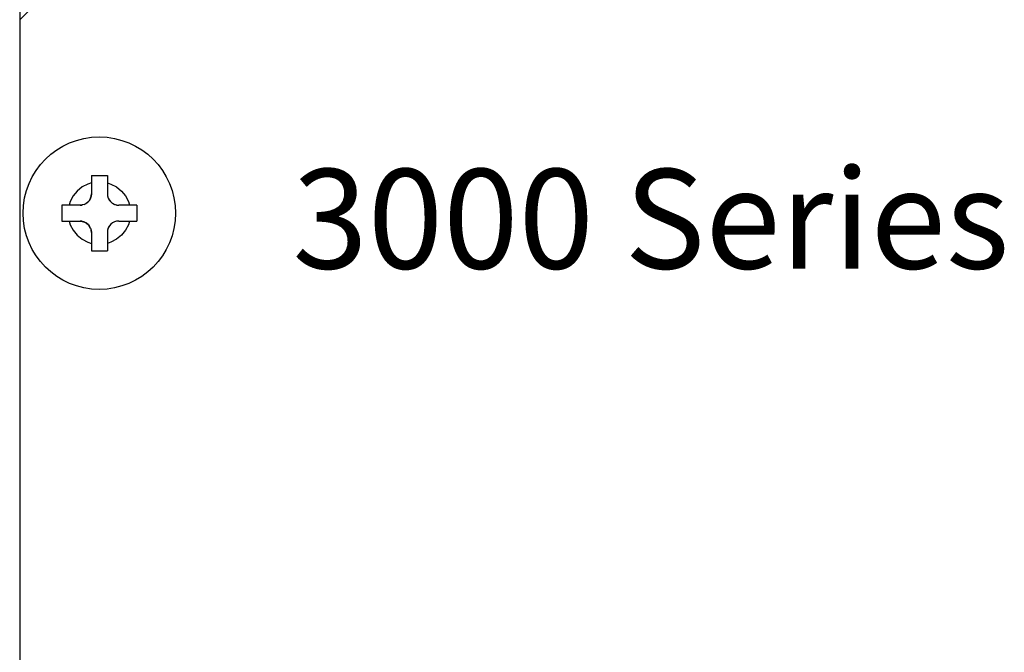
# Model space of a CAD drawing. Extents: x -288 to 551, y 55 to 340.
# Drawn here: x 73 to 94, y 253 to 267 of the extents above; entities that cross this region are included whole.
import ezdxf

# ---------------------------------------------------------------- set-up
doc = ezdxf.new("R2010")
doc.units = 0
doc.header["$MEASUREMENT"] = 0
doc.layers.get('0').update_dxf_attribs({"lineweight": 25})
doc.layers.add('__', color=7, linetype='Continuous', lineweight=25)
doc.layers.add('リビジョン-なし', color=7, linetype='Continuous', lineweight=13)
doc.styles.add('Arial', font='arial.ttf', dxfattribs={"bigfont": 'extfont'})

msp = doc.modelspace()

# ---------------------------------------------------------------- linework, layer by layer
at = {"layer": '__', "linetype": 'Continuous', "lineweight": 25}
for p, q in [((72.749, 275.149), (72.749, 149.899)), ((72.749, 266.899), (72.749, 150.399))]:
    msp.add_line(p, q, dxfattribs=at)
at = {"layer": '__', "color": 0, "linetype": 'Continuous', "lineweight": 25}
msp.add_line((73.249, 267.399), (72.749, 266.899), dxfattribs=at)
at = {"layer": '__', "linetype": 'Continuous'}
for p, q in [((74.326, 263.474), (74.326, 263.074)), ((74.326, 263.474), (74.676, 263.474)), ((74.676, 263.474), (74.676, 263.074)), ((74.124, 263.225), (74.014, 263.135)), ((74.247, 263.289), (74.124, 263.225)), ((74.326, 263.314), (74.247, 263.289)), ((74.676, 263.314), (74.753, 263.289)), ((74.753, 263.289), (74.876, 263.225)), ((74.876, 263.225), (74.986, 263.135)), ((73.925, 263.026), (73.861, 262.902)), ((74.014, 263.135), (73.925, 263.026)), ((74.28, 262.93), (74.247, 262.892)), ((74.253, 262.898), (74.28, 262.93)), ((74.306, 262.976), (74.28, 262.93)), ((74.28, 262.93), (74.285, 262.938)), ((74.285, 262.938), (74.306, 262.976)), ((74.321, 263.024), (74.306, 262.976)), ((74.306, 262.976), (74.308, 262.982)), ((74.308, 262.982), (74.321, 263.024)), ((74.326, 263.074), (74.321, 263.024)), ((74.321, 263.024), (74.322, 263.029)), ((74.322, 263.029), (74.326, 263.074)), ((74.676, 263.074), (74.68, 263.029)), ((74.676, 263.074), (74.68, 263.027)), ((74.68, 263.029), (74.68, 263.027)), ((74.68, 263.027), (74.694, 262.982)), ((74.694, 262.982), (74.694, 262.982)), ((74.694, 262.982), (74.715, 262.941)), ((74.715, 262.941), (74.717, 262.938)), ((74.715, 262.941), (74.743, 262.904)), ((74.717, 262.938), (74.743, 262.904)), ((74.986, 263.135), (75.076, 263.026)), ((75.076, 263.026), (75.139, 262.902)), ((74.076, 262.824), (73.676, 262.824)), ((73.676, 262.824), (73.676, 262.474)), ((73.861, 262.902), (73.835, 262.824)), ((74.123, 262.829), (74.076, 262.824)), ((74.076, 262.824), (74.121, 262.828)), ((74.121, 262.828), (74.123, 262.829)), ((74.168, 262.842), (74.123, 262.829)), ((74.168, 262.842), (74.21, 262.863)), ((74.168, 262.842), (74.168, 262.842)), ((74.247, 262.892), (74.21, 262.863)), ((74.21, 262.863), (74.213, 262.865)), ((74.213, 262.865), (74.247, 262.892)), ((74.247, 262.892), (74.253, 262.898)), ((74.743, 262.904), (74.749, 262.898)), ((74.743, 262.904), (74.782, 262.87)), ((74.749, 262.898), (74.782, 262.87)), ((74.782, 262.87), (74.789, 262.865)), ((74.782, 262.87), (74.827, 262.845)), ((74.789, 262.865), (74.827, 262.845)), ((74.827, 262.845), (74.834, 262.842)), ((74.827, 262.845), (74.876, 262.829)), ((74.834, 262.842), (74.876, 262.829)), ((74.876, 262.829), (74.926, 262.824)), ((74.876, 262.829), (74.88, 262.828)), ((74.88, 262.828), (74.926, 262.824)), ((75.326, 262.824), (74.926, 262.824)), ((75.139, 262.902), (75.165, 262.824)), ((75.326, 262.824), (75.326, 262.474)), ((73.676, 262.474), (74.076, 262.474)), ((73.835, 262.474), (73.861, 262.396)), ((73.861, 262.396), (73.925, 262.273)), ((74.121, 262.47), (74.076, 262.474)), ((74.076, 262.474), (74.126, 262.469)), ((74.126, 262.469), (74.121, 262.47)), ((74.126, 262.469), (74.175, 262.454)), ((74.168, 262.457), (74.126, 262.469)), ((74.175, 262.454), (74.168, 262.457)), ((74.175, 262.454), (74.22, 262.429)), ((74.213, 262.434), (74.175, 262.454)), ((74.22, 262.429), (74.213, 262.434)), ((74.22, 262.429), (74.259, 262.395)), ((74.253, 262.401), (74.22, 262.429)), ((74.259, 262.395), (74.253, 262.401)), ((74.285, 262.361), (74.259, 262.395)), ((74.259, 262.395), (74.287, 262.358)), ((74.287, 262.358), (74.285, 262.361)), ((74.308, 262.317), (74.287, 262.358)), ((74.308, 262.317), (74.321, 262.272)), ((74.308, 262.316), (74.308, 262.317)), ((74.696, 262.323), (74.681, 262.274)), ((74.694, 262.316), (74.681, 262.274)), ((74.696, 262.323), (74.694, 262.316)), ((74.722, 262.368), (74.696, 262.323)), ((74.717, 262.361), (74.696, 262.323)), ((74.722, 262.368), (74.717, 262.361)), ((74.755, 262.407), (74.722, 262.368)), ((74.749, 262.401), (74.722, 262.368)), ((74.755, 262.407), (74.749, 262.401)), ((74.792, 262.436), (74.755, 262.407)), ((74.789, 262.434), (74.755, 262.407)), ((74.792, 262.436), (74.789, 262.434)), ((74.834, 262.457), (74.792, 262.436)), ((74.879, 262.47), (74.834, 262.457)), ((74.834, 262.457), (74.834, 262.457)), ((74.926, 262.474), (74.879, 262.47)), ((74.88, 262.47), (74.879, 262.47)), ((74.926, 262.474), (74.88, 262.47)), ((74.926, 262.474), (75.326, 262.474)), ((75.139, 262.396), (75.076, 262.273)), ((75.165, 262.474), (75.139, 262.396)), ((73.925, 262.273), (74.014, 262.163)), ((74.014, 262.163), (74.124, 262.074)), ((74.124, 262.074), (74.247, 262.01)), ((74.321, 262.272), (74.326, 262.224)), ((74.322, 262.27), (74.321, 262.272)), ((74.326, 262.224), (74.322, 262.27)), ((74.326, 262.224), (74.326, 261.824)), ((74.681, 262.274), (74.676, 262.224)), ((74.68, 262.27), (74.676, 262.224)), ((74.676, 262.224), (74.676, 261.824)), ((74.681, 262.274), (74.68, 262.27)), ((74.876, 262.074), (74.753, 262.01)), ((74.986, 262.163), (74.876, 262.074)), ((75.076, 262.273), (74.986, 262.163)), ((74.247, 262.01), (74.326, 261.984)), ((74.753, 262.01), (74.676, 261.985)), ((74.326, 261.824), (74.676, 261.824))]:
    msp.add_line(p, q, dxfattribs=at)
at = {"layer": 'リビジョン-なし', "linetype": 'Continuous', "lineweight": 25}
msp.add_circle((74.499, 262.649), 1.675, dxfattribs=at)

# ---------------------------------------------------------------- texts
at = {"style": 'Arial', "oblique": 15}
msp.add_text('3000 Series', height=2.18785, dxfattribs=at).set_placement((78.743, 261.431))

doc.saveas('drawing.dxf')
